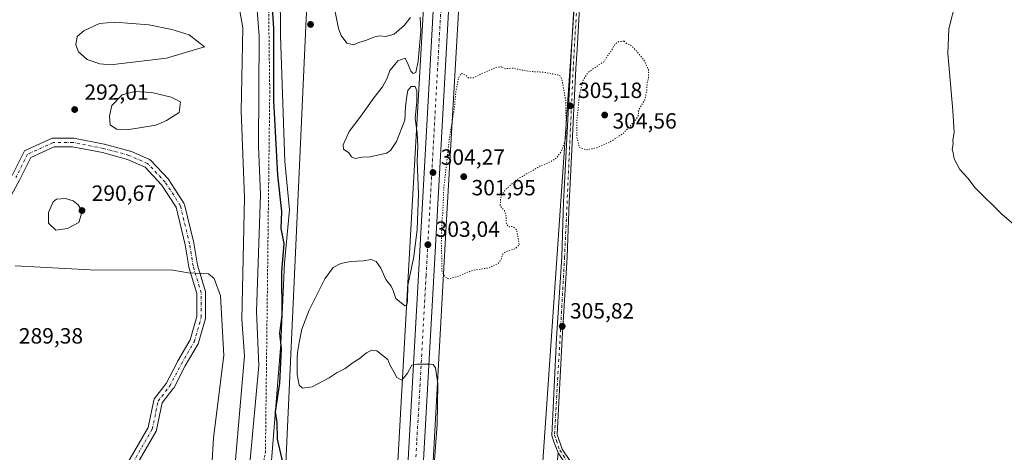
# Model space of a CAD drawing. Units: metres. Extents: x 594491 to 597965, y 4678178 to 4680538.
# Drawn here: x 595829 to 596276, y 4679408 to 4679604 of the extents above; entities that cross this region are included whole.
import ezdxf

# ---------------------------------------------------------------- set-up
doc = ezdxf.new("R2010")
doc.units = ezdxf.units.M
doc.header["$MEASUREMENT"] = 0
for name, pattern in [('DGN Style 2', [1.648017, 0.98881, -0.659207]), ('DGN Style 4', [2.638475, 1.318413, -0.659207, 0.001648, -0.659207]), ('DGN Style 5', [1.153612, 0.494405, -0.659207])]:
    doc.linetypes.add(name, pattern=pattern)
for name, color, linetype, lineweight in [('Arbolado forestal CxS', 92, 'Continuous', 0), ('Camino', 7, 'Continuous', 0), ('Camino Cxs', 7, 'Continuous', 0), ('Camino eje', 30, 'DGN Style 4', 13), ('Carretera de calzada única Cxs', 7, 'Continuous', 13), ('Carretera de calzada única eje', 7, 'DGN Style 4', 0), ('Cultivos herbáceos CxS', 92, 'Continuous', 0), ('Curva de nivel maestra', 30, 'Continuous', 30), ('Curva de nivel normal', 30, 'Continuous', 0), ('Curva de nivel normal depresión', 30, 'DGN Style 5', 0), ('Escarpado lineal', 30, 'DGN Style 2', 0), ('Explotación a cielo abierto Cxs', 9, 'Continuous', 0), ('Núcleo urbano CxS', 7, 'Continuous', 0), ('Pista no pavimentada Cxs', 111, 'Continuous', 0), ('Pista no pavimentada eje', 91, 'DGN Style 4', 0), ('Prado CxS', 92, 'Continuous', 0), ('Punto de cota en terreno', 7, 'Continuous', 0), ('Rótulo de punto de cota en terreno', 7, 'Continuous', 0), ('Suelo desnudo CxS', 253, 'Continuous', 0)]:
    doc.layers.add(name, color=color, linetype=linetype, lineweight=lineweight)
doc.styles.add('Style-Arial', font='txt')

# ---------------------------------------------------------------- blocks, each defined once
blk = doc.blocks.new('*U11')
at = {"layer": 'Cultivos herbáceos CxS', "color": 92, "linetype": 'Continuous', "lineweight": 0}
blk.add_polyline3d([(596283.5967, 4679258.5289, 303.137), (596263.1252, 4679240.6167, 302.9787), (596260.8836, 4679238.4768, 302.9521), (596238.8542, 4679217.4471, 302.5145), (596222.9749, 4679201.8689, 302.9759), (596213.2424, 4679199.6671, 303.0414), (596194.1924, 4679211.5205, 302.4113), (596181.2816, 4679219.9884, 302.5919), (596127.6605, 4679255.1569, 299.295), (596137.486, 4679258.2995, 299.1622), (596159.6913, 4679276.0596, 299.1859), (596191.5923, 4679316.6845, 305.0833), (596176.9822, 4679327.3704, 305.3105), (596128.7102, 4679360.9603, 305.7096), (596081.0301, 4679396.6801, 305.2238), (596073.8347, 4679407.5967, 305.4935), (596073.7296, 4679406.1167, 305.4635), (596073.5994, 4679404.2833, 305.4229), (596073.3578, 4679400.8813, 305.3099), (596073.3576, 4679400.8777, 305.3097), (596072.3748, 4679384.7559, 304.8363), (596071.9001, 4679371.5883, 304.714), (596064.7237, 4679373.0529, 304.7785), (596083.0247, 4679638.1801, 306.1214)], dxfattribs=at)
blk = doc.blocks.new('5PATER')
at = {"layer": 'Prado CxS', "linetype": 'Continuous', "lineweight": 0}
h = blk.add_hatch(color=51, dxfattribs=at)
edge = h.paths.add_edge_path()
edge.add_ellipse((0, 0), major_axis=(-0.11, -0.111), ratio=0.999422, start_angle=0, end_angle=360)
blk = doc.blocks.new('*U20')
at = {"layer": 'Carretera de calzada única Cxs', "color": 7, "linetype": 'Continuous', "lineweight": 13}
for points in [[(596036.6601, 4679834.7301, 307.3683), (596017.4101, 4679487.8701, 305.8187), (596008.8801, 4679336.6601, 302.7353), (595999.2501, 4679160.6201, 294.3143), (595993.6201, 4679060.9501, 292.1603), (595993.2984, 4679054.5808, 291.9356), (595992.9301, 4679047.2901, 291.6192), (595992.8511, 4679045.7697, 291.5699), (595992.8001, 4679044.7901, 291.5389), (595992.2372, 4679033.7551, 291.2085), (595987.9901, 4678950.5001, 288.7638)], [(595981.0001, 4678950.8801, 288.8477), (595986.6301, 4679061.3201, 292.0377), (595989.1501, 4679105.9701, 293.029), (595989.2233, 4679107.2255, 293.0594), (595989.2901, 4679108.4801, 293.0879), (595992.2601, 4679161.0101, 294.6567), (596001.8901, 4679337.0501, 302.3686), (596010.4201, 4679488.2601, 305.7074), (596029.6701, 4679835.0801, 308.2685)]]:
    blk.add_polyline3d(points, dxfattribs=at)
blk = doc.blocks.new('*U24')
at = {"layer": 'Explotación a cielo abierto Cxs', "color": 9, "linetype": 'Continuous', "lineweight": 0}
blk.add_polyline3d([(595947.1401, 4679663.7301, 303.2007), (595947.7501, 4679599.6001, 303.3885), (595947.7501, 4679596.9501, 303.411), (595949.7901, 4679539.9701, 302.7607), (595951.9301, 4679518.0101, 303.1211), (595949.6401, 4679493.8301, 302.6191), (595947.8701, 4679457.0101, 301.7675), (595939.5301, 4679352.8801, 299.6768)], dxfattribs=at)

msp = doc.modelspace()

# ---------------------------------------------------------------- linework, layer by layer
at = {"layer": 'Arbolado forestal CxS', "color": 92, "linetype": 'Continuous', "lineweight": 0}
for points in [[(596124.42, 4680270.59, 309.89), (596118.64, 4680105.67, 308.66), (596102.61, 4679991.61, 307.83), (596089.31, 4679751.59, 307.28), (596083.02, 4679638.18, 306.12), (596064.72, 4679373.05, 304.78), (596071.9, 4679371.59, 304.71)], [(595928.73, 4679018.04, 284.89), (595932.47, 4679016.59, 286.32), (595955.78, 4679524.88, 302.19), (595959.44, 4679604.73, 303.49), (595960.22, 4679619.78, 303.71), (595962.44, 4679664.76, 304.79), (595967.14, 4679759.74, 305.91)], [(596019.44, 4679726.65, 307.16), (596007.1, 4679511.78, 303.45), (596007.1, 4679511.76, 303.45), (595997.14, 4679333.13, 303.93), (595997.14, 4679333.09, 303.93), (595989.57, 4679185.83, 293.88), (595983.59, 4679090.75, 293.33), (595983.59, 4679090.67, 293.33), (595982.83, 4679076.23, 293.22), (595981.22, 4679045.57, 292.2), (595979.03, 4679003.94, 291.03)], [(596019.44, 4679726.65, 307.16), (596007.1, 4679511.78, 303.45), (596007.1, 4679511.76, 303.45), (595997.14, 4679333.13, 303.93), (595997.14, 4679333.09, 303.93), (595989.57, 4679185.83, 293.88), (595983.59, 4679090.75, 293.33), (595983.59, 4679090.67, 293.33), (595982.83, 4679076.23, 293.22), (595981.22, 4679045.57, 292.2), (595979.03, 4679003.94, 291.03)], [(596035.42, 4679725.76, 307.51), (596023.07, 4679510.87, 304.58), (596013.12, 4679332.25, 303.32), (596005.55, 4679184.96, 294.05), (596005.54, 4679184.87, 294.05), (595999.57, 4679089.79, 293), (595998.81, 4679075.39, 292.7), (595997.22, 4679045.19, 291.67), (595997.16, 4679044.12, 291.63), (595997.16, 4679044, 291.63), (595999.48, 4679043.77, 291.83), (596004.06, 4679043.32, 292.23), (596004.05, 4679043.07, 292.2)], [(596013.12, 4679332.25, 303.32), (596023.07, 4679510.87, 304.58), (596035.42, 4679725.76, 307.51)], [(596083.02, 4679638.18, 306.12), (596064.72, 4679373.05, 304.78)], [(595927.95, 4679002.4, 285), (595928.73, 4679018.04, 284.89), (595932.47, 4679016.59, 286.32), (595955.78, 4679524.88, 302.19), (595959.44, 4679604.73, 303.49)]]:
    msp.add_polyline3d(points, dxfattribs=at)
at = {"layer": 'Camino', "color": 7, "linetype": 'Continuous', "lineweight": 0}
for points in [[(595825.88, 4679533.57, 288.92), (595831.16, 4679544.12, 288.67), (595831.34, 4679544.41, 288.66), (595831.56, 4679544.67, 288.66), (595831.82, 4679544.88, 288.65), (595832.12, 4679545.05, 288.64), (595843.76, 4679550.34, 288.38), (595844.03, 4679550.44, 288.38), (595844.31, 4679550.5, 288.38), (595844.59, 4679550.52, 288.38), (595853.58, 4679550.52, 288.44), (595853.95, 4679550.48, 288.45), (595867.72, 4679547.84, 288.76), (595867.87, 4679547.8, 288.76), (595879.51, 4679544.63, 288.82), (595879.67, 4679544.58, 288.82), (595879.79, 4679544.53, 288.82), (595888.25, 4679540.82, 288.79), (595888.49, 4679540.7, 288.78), (595888.71, 4679540.54, 288.78), (595888.91, 4679540.36, 288.78), (595896.85, 4679531.89, 288.48), (595896.92, 4679531.81, 288.48), (595897.07, 4679531.62, 288.47), (595903.94, 4679521.03, 288.05), (595904.1, 4679520.73, 288.04), (595904.21, 4679520.41, 288.03), (595908.44, 4679502.95, 288.04), (595908.47, 4679502.81, 288.05), (595910.04, 4679492.87, 285.66), (595913.71, 4679480.84, 285.31), (595913.76, 4679480.6, 285.33), (595913.79, 4679480.25, 285.35), (595913.79, 4679469.14, 284.62), (595913.76, 4679468.79, 284.58), (595913.72, 4679468.59, 284.54), (595910.54, 4679457.48, 282.77), (595910.5, 4679457.35, 282.76), (595910.35, 4679457.03, 282.73), (595904.55, 4679447.01, 282.48), (595899.28, 4679436.99, 282.4), (595899.24, 4679436.92, 282.4), (595899.09, 4679436.7, 282.4), (595894.08, 4679430.19, 282.4), (595891.53, 4679417.93, 282.41), (595891.45, 4679417.66, 282.41), (595891.3, 4679417.34, 282.41), (595879.68, 4679397.27, 282.98)], [(595876.19, 4679399.23, 282.93), (595887.68, 4679419.06, 282.4), (595890.26, 4679431.45, 282.4), (595890.34, 4679431.74, 282.4), (595890.46, 4679432.01, 282.4), (595890.63, 4679432.26, 282.4), (595895.82, 4679439, 282.39), (595901.03, 4679448.91, 282.44), (595901.07, 4679448.98, 282.44), (595906.76, 4679458.82, 282.48), (595909.79, 4679469.42, 283.47), (595909.79, 4679479.96, 283.56), (595906.18, 4679491.84, 284.92), (595906.12, 4679492.1, 285.06), (595904.54, 4679502.09, 287.82), (595900.4, 4679519.14, 288.04), (595893.81, 4679529.29, 288.41), (595886.27, 4679537.32, 288.74), (595878.32, 4679540.8, 288.83), (595866.89, 4679543.92, 288.75), (595853.39, 4679546.52, 288.59), (595845.02, 4679546.52, 288.55), (595834.42, 4679541.7, 288.72), (595829.44, 4679531.75, 288.9), (595829.41, 4679531.68, 288.9), (595823.63, 4679521.16, 289.01)]]:
    msp.add_polyline3d(points, dxfattribs=at)
at = {"layer": 'Camino Cxs', "color": 7, "linetype": 'Continuous', "lineweight": 0}
for points in [[(595825.88, 4679533.57, 288.92), (595831.16, 4679544.12, 288.67), (595831.34, 4679544.41, 288.66), (595831.56, 4679544.67, 288.66), (595831.82, 4679544.88, 288.65), (595832.12, 4679545.05, 288.64), (595843.76, 4679550.34, 288.38), (595844.03, 4679550.44, 288.38), (595844.3, 4679550.5, 288.38), (595844.59, 4679550.52, 288.38), (595853.58, 4679550.52, 288.44), (595853.95, 4679550.48, 288.45), (595867.72, 4679547.84, 288.76), (595867.87, 4679547.8, 288.76), (595879.51, 4679544.63, 288.82), (595879.67, 4679544.58, 288.82), (595879.79, 4679544.53, 288.82), (595888.25, 4679540.82, 288.79), (595888.49, 4679540.7, 288.78), (595888.71, 4679540.54, 288.78), (595888.91, 4679540.36, 288.78), (595896.85, 4679531.89, 288.48), (595896.92, 4679531.81, 288.48), (595897.07, 4679531.62, 288.47), (595903.94, 4679521.03, 288.05), (595904.1, 4679520.73, 288.04), (595904.21, 4679520.41, 288.03), (595908.44, 4679502.95, 288.04), (595908.47, 4679502.81, 288.05), (595910.04, 4679492.87, 285.66), (595913.71, 4679480.84, 285.31), (595913.76, 4679480.6, 285.33), (595913.79, 4679480.25, 285.35), (595913.79, 4679469.14, 284.62), (595913.76, 4679468.79, 284.58), (595913.72, 4679468.59, 284.54), (595910.54, 4679457.48, 282.77), (595910.5, 4679457.35, 282.76), (595910.35, 4679457.03, 282.73), (595904.55, 4679447.01, 282.48), (595899.28, 4679436.99, 282.4), (595899.24, 4679436.92, 282.4), (595899.09, 4679436.7, 282.4), (595894.08, 4679430.19, 282.4), (595891.53, 4679417.93, 282.41), (595891.45, 4679417.66, 282.41), (595891.3, 4679417.34, 282.41), (595879.68, 4679397.27, 282.98)], [(595876.19, 4679399.23, 282.93), (595887.68, 4679419.06, 282.4), (595890.26, 4679431.45, 282.4), (595890.34, 4679431.74, 282.4), (595890.46, 4679432.01, 282.4), (595890.63, 4679432.26, 282.4), (595895.82, 4679439, 282.39), (595901.03, 4679448.91, 282.44), (595901.07, 4679448.98, 282.44), (595906.76, 4679458.82, 282.48), (595909.79, 4679469.42, 283.47), (595909.79, 4679479.96, 283.56), (595906.18, 4679491.84, 284.92), (595906.12, 4679492.1, 285.06), (595904.54, 4679502.09, 287.82), (595900.4, 4679519.14, 288.04), (595893.81, 4679529.29, 288.41), (595886.27, 4679537.32, 288.74), (595878.32, 4679540.8, 288.83), (595866.89, 4679543.92, 288.75), (595853.39, 4679546.52, 288.59), (595845.02, 4679546.52, 288.55), (595834.42, 4679541.7, 288.72), (595829.44, 4679531.75, 288.9), (595829.41, 4679531.68, 288.9), (595823.63, 4679521.16, 289.01)]]:
    msp.add_polyline3d(points, dxfattribs=at)
at = {"layer": 'Camino eje', "color": 30, "linetype": 'DGN Style 4', "lineweight": 13}
msp.add_polyline3d([(595877.93, 4679398.23, 282.97), (595889.57, 4679418.34, 282.41), (595892.21, 4679431.04, 282.4), (595897.51, 4679437.92, 282.4), (595902.8, 4679447.97, 282.46), (595908.62, 4679458.03, 282.62), (595911.79, 4679469.14, 284.1), (595911.79, 4679480.25, 284.54), (595908.09, 4679492.43, 285.08), (595906.5, 4679502.48, 287.77), (595902.27, 4679519.94, 288.04), (595895.39, 4679530.53, 288.45), (595887.45, 4679538.99, 288.76), (595878.98, 4679542.7, 288.81), (595867.34, 4679545.87, 288.76), (595853.58, 4679548.52, 288.53), (595844.59, 4679548.52, 288.47), (595832.95, 4679543.23, 288.69), (595827.66, 4679532.64, 288.92)], dxfattribs=at)
at = {"layer": 'Carretera de calzada única Cxs', "color": 7, "linetype": 'Continuous', "lineweight": 13}
for points in [[(595989.29, 4679108.48, 293.09), (595992.26, 4679161.01, 294.66), (596001.89, 4679337.05, 302.37), (596010.42, 4679488.26, 305.71), (596029.67, 4679835.08, 308.27), (596029.68, 4679835.32, 308.36)], [(596036.69, 4679835.39, 307.33), (596036.66, 4679834.73, 307.37), (596017.41, 4679487.87, 305.82), (596008.88, 4679336.66, 302.74), (595999.25, 4679160.62, 294.31), (595993.62, 4679060.95, 292.16), (595993.3, 4679054.58, 291.94)]]:
    msp.add_polyline3d(points, dxfattribs=at)
at = {"layer": 'Carretera de calzada única eje', "color": 7, "linetype": 'DGN Style 4', "lineweight": 0}
msp.add_polyline3d([(596033.27, 4679837.04, 307.31), (596033.24, 4679836.48, 307.3), (596033.17, 4679835.07, 307.29), (596023.54, 4679661.47, 306.85), (596013.91, 4679488.07, 305.87), (596009.65, 4679412.46, 304.18), (596005.38, 4679336.85, 302.16), (596000.57, 4679248.83, 298.21), (595995.75, 4679160.82, 294.56), (595994.27, 4679134.55, 293.76), (595992.73, 4679107.41, 293.05)], dxfattribs=at)
at = {"layer": 'Cultivos herbáceos CxS', "color": 92, "linetype": 'Continuous', "lineweight": 0}
msp.add_polyline3d([(596124.42, 4680270.59, 309.89), (596118.64, 4680105.67, 308.66), (596102.61, 4679991.61, 307.83), (596089.31, 4679751.59, 307.28), (596083.02, 4679638.18, 306.12), (596064.72, 4679373.05, 304.78), (596071.9, 4679371.59, 304.71)], dxfattribs=at)
at = {"layer": 'Curva de nivel maestra', "color": 30, "linetype": 'Continuous', "lineweight": 30, "elevation": 300, "flags": 128}
msp.add_lwpolyline([(595943.58, 4679617.18), (595944.57, 4679600.38), (595944.67, 4679567.66), (595946.43, 4679533.65), (595948.23, 4679517.21), (595947.89, 4679509.5), (595949.28, 4679502.65), (595948.29, 4679489.73), (595948.32, 4679469.91), (595947.25, 4679461.98), (595948.01, 4679454.75), (595947.27, 4679439.23), (595945.32, 4679426.22), (595946.18, 4679421.27), (595946.19, 4679413.69), (595948.88, 4679402.64), (595949.05, 4679392.78), (595947.35, 4679362.13), (595948.45, 4679330.73)], dxfattribs=at)
at = {"layer": 'Curva de nivel normal', "color": 30, "linetype": 'Continuous', "lineweight": 0, "flags": 128}
for points, elevation in [([(595936.57, 4679616.38), (595938.13, 4679597.02), (595937.73, 4679546.94), (595938.65, 4679524.93), (595936.86, 4679471.71), (595937.92, 4679447.17), (595933.9, 4679402.64), (595929.75, 4679375.89), (595928.68, 4679362.61), (595929.87, 4679345.88), (595931.36, 4679339.01), (595933.3, 4679330.03), (595935.98, 4679270.82), (595944.39, 4679259.94)], 295), ([(595928.3, 4679614.56), (595930.71, 4679600.56), (595929.89, 4679562.8), (595931.37, 4679523.57), (595930.19, 4679468.22), (595931.43, 4679451.55), (595926.84, 4679399.01), (595923.3, 4679377.46), (595922.13, 4679361.99), (595922.71, 4679344.63), (595925.44, 4679328.68), (595926.32, 4679313.87), (595925.7, 4679301.97), (595926.54, 4679279.02), (595924.65, 4679255.96), (595925.99, 4679236.88), (595926.18, 4679234.1), (595923.02, 4679212.56), (595924.11, 4679173.05), (595922.75, 4679162.46), (595913.6, 4679132.78), (595899.53, 4679130.5)], 290), ([(596006.8, 4679605.31), (596003.92, 4679601.69), (595999.37, 4679597.82), (595995.42, 4679596.65), (595992.82, 4679597.06), (595990.54, 4679596.6), (595986.32, 4679594.87), (595983.29, 4679593.98), (595981, 4679592.94), (595977.91, 4679593.68), (595975.31, 4679597.13), (595974.06, 4679600.34), (595971.43, 4679614.13)], 305), ([(596254.5, 4679612.56), (596251.27, 4679600.15), (596250.75, 4679588.96), (596253.05, 4679563.08), (596253.61, 4679553.04), (596253.05, 4679549.55), (596253.22, 4679547.86), (596252.72, 4679545.36), (596253.15, 4679543.79), (596253.66, 4679541.16), (596256.23, 4679536.27), (596259.88, 4679532.37), (596263.23, 4679527.94), (596275.45, 4679515.84), (596287.78, 4679505.43)], 305), ([(595872.6, 4679603.25), (595865.63, 4679602.57), (595858.43, 4679599.33), (595855.46, 4679596.72), (595854.79, 4679592.9), (595856.09, 4679589.69), (595859.99, 4679586.28), (595865.81, 4679584.33), (595870.59, 4679583.83), (595896.04, 4679586.87), (595913.33, 4679592.04), (595906.38, 4679597.37), (595898.46, 4679599.84), (595887.92, 4679601.95), (595872.6, 4679603.25)], 290), ([(596013.72, 4679350.58), (596018.87, 4679420.57), (596019.18, 4679438.97), (596018.17, 4679446.16), (596017.1, 4679447.75), (596015.78, 4679447.83), (596009.71, 4679447.76), (596007.41, 4679447.34), (596005.41, 4679443.75), (596002.82, 4679440.52), (596000.56, 4679441.79), (595999.22, 4679444.36), (595997.45, 4679447.52), (595996.48, 4679449.88), (595993.57, 4679452.18), (595991.45, 4679453.92), (595989.24, 4679454.18), (595986.84, 4679452.98), (595983.5, 4679450.28), (595980.84, 4679448.56), (595977.17, 4679445.83), (595973.5, 4679444.07), (595969.84, 4679441.66), (595962.17, 4679437.6), (595957.7, 4679437), (595956.3, 4679438.3), (595955.32, 4679443.08), (595955.3, 4679450.48), (595955.45, 4679453.06), (595956.31, 4679457.6), (595957.44, 4679463.74), (595960.76, 4679472.33), (595967.94, 4679486.6), (595971.66, 4679491.72), (595975.21, 4679493.56), (595979.65, 4679494.48), (595985.41, 4679494.84), (595988.98, 4679495.42), (595991.2, 4679494.42), (595993.32, 4679491.39), (595995.59, 4679486.36), (595997.99, 4679483.27), (595998.9, 4679481.32), (596000.14, 4679477.6), (596004.27, 4679474.37), (596005.09, 4679474.56), (596005.52, 4679476.74), (596005.66, 4679483.57), (596008.26, 4679496.8), (596009.82, 4679509.06), (596010.41, 4679525.25), (596009.85, 4679540.14), (596010.07, 4679547.02), (596009.83, 4679552.78), (596008.93, 4679559.41), (596009.69, 4679567.1), (596009.75, 4679571.98), (596008.95, 4679574), (596007.17, 4679573.9), (596005.55, 4679572.1), (596005.2, 4679569.53), (596004.55, 4679564.82), (596004.2, 4679558.62), (596000.38, 4679549.02), (595997.76, 4679544.9), (595995.97, 4679543.7), (595988.5, 4679542.05), (595984.84, 4679541.8), (595981.62, 4679541.27), (595979.96, 4679541.98), (595978.74, 4679543.79), (595976.42, 4679545.56), (595976.24, 4679547.53), (595978.94, 4679553.56), (595984.28, 4679560.46), (595990.16, 4679568.79), (595994.08, 4679573.79), (595996.15, 4679577.79), (595997.36, 4679581.3), (595999.05, 4679583.18), (596001.03, 4679585.64), (596004.44, 4679586.79), (596005.74, 4679583.9), (596007, 4679580.92), (596007.96, 4679579.9), (596009.21, 4679580.28), (596010.26, 4679585.42), (596011.44, 4679599.33), (596011.13, 4679605.5)], 305), ([(595881.66, 4679571.68), (595875.9, 4679570.19), (595871.22, 4679565.27), (595870.07, 4679560.45), (595870.5, 4679556.62), (595873.33, 4679554.66), (595878.13, 4679554.21), (595891.21, 4679556.44), (595896.03, 4679558.47), (595901.7, 4679562.21), (595902.32, 4679567.08), (595898.1, 4679569.06), (595889.3, 4679571.25), (595881.66, 4679571.68)], 290), ([(595850.13, 4679523.07), (595846.14, 4679522.77), (595844.54, 4679521.54), (595842.46, 4679516.79), (595842.41, 4679511.86), (595845.7, 4679508.76), (595851.02, 4679509.51), (595856.22, 4679512.2), (595857.69, 4679517.16), (595855.98, 4679520.25), (595853.56, 4679522.05), (595850.13, 4679523.07)], 290), ([(595827.3, 4679492.47), (595861.31, 4679490.68), (595898.85, 4679490.57), (595905.83, 4679489.34), (595915.01, 4679488.88), (595917.63, 4679486.78), (595920.55, 4679478.93), (595922.11, 4679451.81), (595917.39, 4679414.3), (595916.22, 4679393.92)], 285)]:
    msp.add_lwpolyline(points, dxfattribs=dict(at, elevation=elevation))
at = {"layer": 'Curva de nivel normal depresión', "color": 30, "linetype": 'DGN Style 5', "lineweight": 0, "elevation": 305, "flags": 128}
for points in [[(596103.76, 4679594.51), (596101.45, 4679594.46), (596099.74, 4679593.25), (596097.89, 4679590.12), (596096.08, 4679587.67), (596094.62, 4679585.22), (596091.17, 4679583), (596087.5, 4679580.34), (596085.17, 4679576.87), (596083.49, 4679570.12), (596082.92, 4679563.94), (596082.26, 4679558.22), (596082.28, 4679551.24), (596083.43, 4679546.38), (596086.54, 4679545.16), (596091.35, 4679546.1), (596097.17, 4679548.66), (596103.32, 4679552.59), (596109.04, 4679558.7), (596110.45, 4679561.25), (596110.2, 4679562.61), (596110.95, 4679564.27), (596113.28, 4679567.98), (596114.16, 4679572.57), (596114.22, 4679575.65), (596114.88, 4679577.79), (596114.82, 4679581.79), (596113.79, 4679583.79), (596113.03, 4679585.61), (596109.74, 4679589.79), (596107.56, 4679592.02), (596106.34, 4679592.97), (596104.88, 4679593.51), (596103.76, 4679594.51)], [(596048.34, 4679582.86), (596046.04, 4679582.77), (596039.84, 4679580.16), (596035.48, 4679577.96), (596033.25, 4679577.82), (596032, 4679578.96), (596030.02, 4679580.02), (596028.7, 4679578.22), (596027.26, 4679570.79), (596026.78, 4679564.35), (596024.45, 4679550.35), (596021.91, 4679527.43), (596021.5, 4679517.1), (596021.01, 4679512.06), (596020.79, 4679502.77), (596021.03, 4679495.85), (596020.99, 4679490.37), (596022.38, 4679487.45), (596024.14, 4679486.64), (596027.94, 4679487.62), (596035.17, 4679490.51), (596042.5, 4679491.54), (596046.71, 4679493.67), (596048.2, 4679495.8), (596048.48, 4679497.62), (596050.03, 4679498.82), (596054.4, 4679500.32), (596056.19, 4679501.98), (596055.74, 4679504.8), (596054.92, 4679509.03), (596053.15, 4679510.36), (596051.22, 4679510.19), (596050.24, 4679511.98), (596050.23, 4679514.94), (596049.46, 4679517.62), (596047.53, 4679519.7), (596047.68, 4679522.3), (596047.98, 4679524.4), (596049.93, 4679527.14), (596055.4, 4679531.87), (596065.73, 4679537.86), (596070.5, 4679539.76), (596073.19, 4679541.61), (596075.37, 4679544.55), (596077.41, 4679550.66), (596077.45, 4679558.33), (596077.31, 4679567.24), (596075.51, 4679577.47), (596074.66, 4679578.93), (596073.51, 4679579.3), (596067.17, 4679580.51), (596063.66, 4679580.63), (596059.36, 4679581.05), (596055.64, 4679581.78), (596053.4, 4679582.33), (596049.85, 4679582.03), (596048.34, 4679582.86)]]:
    msp.add_lwpolyline(points, dxfattribs=at)
at = {"layer": 'Escarpado lineal', "color": 30, "linetype": 'DGN Style 2', "lineweight": 0}
msp.add_polyline3d([(595953.72, 4679756.45, 305.28), (595956.17, 4679716.45, 304.18), (595956.64, 4679691.04, 304.24), (595948.21, 4679680.97, 301.1), (595942.54, 4679674.18, 299.56), (595941.85, 4679649.61, 299.6), (595942.9, 4679571.71, 299.44), (595940.94, 4679408.19, 299.59), (595937.07, 4679383.54, 299.39), (595931.36, 4679339.01, 295.93), (595931.04, 4679336.54, 295.21), (595932.42, 4679271.18, 294.82), (595925.99, 4679236.88, 291.05), (595921.74, 4679214.25, 290.06), (595920.73, 4679160.9, 289.33), (595910.13, 4679139.32, 288.48), (595906.11, 4679135.5, 289.45)], dxfattribs=at)
at = {"layer": 'Explotación a cielo abierto Cxs', "color": 9, "linetype": 'Continuous', "lineweight": 0}
for points in [[(595822.37, 4679769.92, 307.57), (595958.58, 4679763.18, 307.26), (595954.69, 4679665.77, 303.99), (595954.69, 4679664.54, 304), (595947.14, 4679663.73, 303.2), (595947.75, 4679599.6, 303.39), (595947.75, 4679596.95, 303.41), (595949.79, 4679539.97, 302.76), (595951.93, 4679518.01, 303.12), (595949.64, 4679493.83, 302.62)], [(595949.64, 4679493.83, 302.62), (595947.87, 4679457.01, 301.77), (595939.53, 4679352.88, 299.68), (595936.32, 4679301.38, 296.93), (595934.04, 4679282.74, 295.8), (595933.36, 4679265.24, 295.29), (595929.35, 4679248.85, 294.24), (595912.23, 4679228.9, 287.33), (595912.85, 4679212.56, 287.32), (595912.48, 4679189.81, 285.33), (595911.9, 4679168.62, 284.83), (595903.84, 4679162, 284.05), (595885.37, 4679161.81, 285.89), (595874.93, 4679167.63, 286.51), (595859.43, 4679187.27, 284.9), (595855.09, 4679189.71, 285.2), (595850, 4679192.57, 284.56), (595847.13, 4679194.19, 283.94), (595844.28, 4679195.79, 283.86), (595812.01, 4679213.94, 288.75)]]:
    msp.add_polyline3d(points, dxfattribs=at)
at = {"layer": 'Núcleo urbano CxS', "color": 7, "linetype": 'Continuous', "lineweight": 0}
for points in [[(595979.03, 4679003.94, 291.03), (595981.22, 4679045.57, 292.2), (595982.83, 4679076.23, 293.22), (595983.59, 4679090.67, 293.33), (595983.59, 4679090.75, 293.33), (595989.57, 4679185.83, 293.88), (595997.14, 4679333.09, 303.93), (595997.14, 4679333.13, 303.93), (596007.1, 4679511.76, 303.45), (596007.1, 4679511.78, 303.45), (596019.44, 4679726.65, 307.16)], [(596019.44, 4679726.65, 307.16), (596007.1, 4679511.78, 303.45), (596007.1, 4679511.76, 303.45), (595997.14, 4679333.13, 303.93), (595997.14, 4679333.09, 303.93), (595989.57, 4679185.83, 293.88), (595983.59, 4679090.75, 293.33), (595983.59, 4679090.67, 293.33), (595982.83, 4679076.23, 293.22), (595981.22, 4679045.57, 292.2), (595979.03, 4679003.94, 291.03)], [(596035.42, 4679725.76, 307.51), (596023.07, 4679510.87, 304.58), (596013.12, 4679332.25, 303.32), (596005.55, 4679184.96, 294.05), (596005.54, 4679184.87, 294.05), (595999.57, 4679089.79, 293), (595998.81, 4679075.39, 292.7), (595997.22, 4679045.19, 291.67), (595997.16, 4679044.12, 291.63), (595997.16, 4679044, 291.63), (595999.48, 4679043.77, 291.83), (596004.06, 4679043.32, 292.23), (596004.05, 4679043.07, 292.2), (596002.75, 4679009.37, 291.58)], [(596035.42, 4679725.76, 307.51), (596023.07, 4679510.87, 304.58), (596013.12, 4679332.25, 303.32), (596005.55, 4679184.96, 294.05), (596005.54, 4679184.87, 294.05), (595999.57, 4679089.79, 293), (595998.81, 4679075.39, 292.7), (595997.22, 4679045.19, 291.67), (595997.16, 4679044.12, 291.63), (595997.16, 4679044, 291.63), (595999.48, 4679043.77, 291.83), (596004.06, 4679043.32, 292.23), (596004.05, 4679043.07, 292.2)]]:
    msp.add_polyline3d(points, dxfattribs=at)
at = {"layer": 'Pista no pavimentada Cxs', "color": 111, "linetype": 'Continuous', "lineweight": 0}
for points in [[(596073.83, 4679407.6, 306.19), (596071.81, 4679412.94, 306.49), (596070.94, 4679415.46, 306.45), (596073.12, 4679459.58, 307.51), (596075.53, 4679496.66, 307.23), (596076.31, 4679521.53, 307.49), (596076.63, 4679527.07, 307.58), (596079.44, 4679582.29, 310.49), (596079.92, 4679590.88, 309.68), (596082.52, 4679636.88, 308.33)], [(596073.83, 4679407.6, 306.19), (596071.81, 4679412.94, 306.49), (596070.94, 4679415.46, 306.45), (596073.12, 4679459.58, 307.51), (596075.53, 4679496.66, 307.23), (596076.31, 4679521.53, 307.49), (596076.63, 4679527.07, 307.58), (596079.44, 4679582.29, 310.49), (596079.92, 4679590.88, 309.68), (596082.52, 4679636.88, 308.33)], [(596085.01, 4679636.74, 307.25), (596082.42, 4679590.74, 306.53), (596082.18, 4679586.44, 306.51), (596081.93, 4679582.15, 307.52), (596079.12, 4679526.93, 306.39), (596078.81, 4679521.42, 306.18), (596078.02, 4679496.54, 305.56), (596075.62, 4679459.44, 306.69), (596073.47, 4679415.82, 305.66), (596075.71, 4679409.29, 305.72), (596082.87, 4679398.42, 305.25)], [(596085.01, 4679636.74, 307.25), (596082.42, 4679590.74, 306.53), (596082.18, 4679586.44, 306.51), (596081.93, 4679582.15, 307.52), (596079.12, 4679526.93, 306.39), (596078.81, 4679521.42, 306.18), (596078.02, 4679496.54, 305.56), (596075.62, 4679459.44, 306.69), (596073.47, 4679415.82, 305.66), (596075.71, 4679409.29, 305.72), (596082.87, 4679398.42, 305.25)]]:
    msp.add_polyline3d(points, dxfattribs=at)
at = {"layer": 'Pista no pavimentada eje', "color": 91, "linetype": 'DGN Style 4', "lineweight": 0}
for points in [[(596090.94, 4679755.74, 308.08), (596090.61, 4679754.71, 308.42), (596080.69, 4679582.22, 309.01), (596076.78, 4679496.6, 306.19), (596072.21, 4679415.64, 305.84), (596073.03, 4679413.24, 305.84)], [(596073.03, 4679413.24, 305.84), (596074.58, 4679408.74, 305.96), (596081.95, 4679397.55, 305.25), (596140.99, 4679353.31, 305.74), (596180.43, 4679326.55, 305.35), (596265.64, 4679263.19, 304.1)]]:
    msp.add_polyline3d(points, dxfattribs=at)
at = {"layer": 'Suelo desnudo CxS', "color": 253, "linetype": 'Continuous', "lineweight": 0}
for points in [[(595824.58, 4679770.47, 307.68), (595850.25, 4679768.54, 307.46), (595958.58, 4679763.18, 307.19), (595958.47, 4679760.39, 307.08), (595967.14, 4679759.74, 305.91), (595962.44, 4679664.76, 304.79), (595960.22, 4679619.78, 303.71), (595959.44, 4679604.73, 303.49), (595955.78, 4679524.88, 302.19), (595932.47, 4679016.59, 286.32), (595928.73, 4679018.04, 284.89), (595918.44, 4679022.04, 283.78), (595895.95, 4679070.03, 283.28), (595888.9, 4679085.05, 283.25), (595842.86, 4679183.27, 283.66), (595842.23, 4679184.63, 283.65), (595841.78, 4679184.92, 283.62), (595788.29, 4679219.9, 281.95)], [(595928.73, 4679018.04, 284.89), (595932.47, 4679016.59, 286.32), (595955.78, 4679524.88, 302.19), (595959.44, 4679604.73, 303.49), (595960.22, 4679619.78, 303.71), (595962.44, 4679664.76, 304.79), (595967.14, 4679759.74, 305.91)]]:
    msp.add_polyline3d(points, dxfattribs=at)

# ---------------------------------------------------------------- block references
at = {"layer": 'Carretera de calzada única Cxs', "color": 7, "linetype": 'Continuous', "lineweight": 13}
msp.add_blockref('*U20', (0, 0), dxfattribs=at)
at = {"layer": 'Cultivos herbáceos CxS', "color": 92, "linetype": 'Continuous', "lineweight": 0}
msp.add_blockref('*U11', (0, 0), dxfattribs=at)
at = {"layer": 'Explotación a cielo abierto Cxs', "color": 9, "linetype": 'Continuous', "lineweight": 0}
msp.add_blockref('*U24', (0, 0), dxfattribs=at)
at = {"layer": 'Punto de cota en terreno', "color": 7, "linetype": 'Continuous', "lineweight": 0, "xscale": 10, "yscale": 10, "zscale": 10}
for p in [(595961.43, 4679602.17, 309.4), (596079.35, 4679565.21, 305.18), (595854.32, 4679563.51, 292.01), (596095, 4679561, 304.56), (596017.01, 4679534.88, 304.27), (596031, 4679533, 301.95), (595857.63, 4679517.61, 290.67), (596014.7, 4679502.12, 303.04), (596075.7, 4679465.02, 305.82)]:
    msp.add_blockref('5PATER', p, dxfattribs=at)

# ---------------------------------------------------------------- texts
at = {"layer": 'Rótulo de punto de cota en terreno', "color": 7, "linetype": 'Continuous', "lineweight": 0, "style": 'Style-Arial'}
for s, p in [('292,01', (595858.73, 4679567.92)), ('305,18', (596082.88, 4679568.74)), ('304,56', (596098.53, 4679554.85)), ('304,27', (596020.54, 4679538.41)), ('301,95', (596034.53, 4679524.52)), ('290,67', (595862.04, 4679522.02)), ('303,04', (596018.23, 4679505.65)), ('305,82', (596079.23, 4679468.55)), ('289,38', (595828.98, 4679457.19))]:
    msp.add_text(s, height=7, dxfattribs=at).set_placement(p)

doc.saveas('drawing.dxf')
